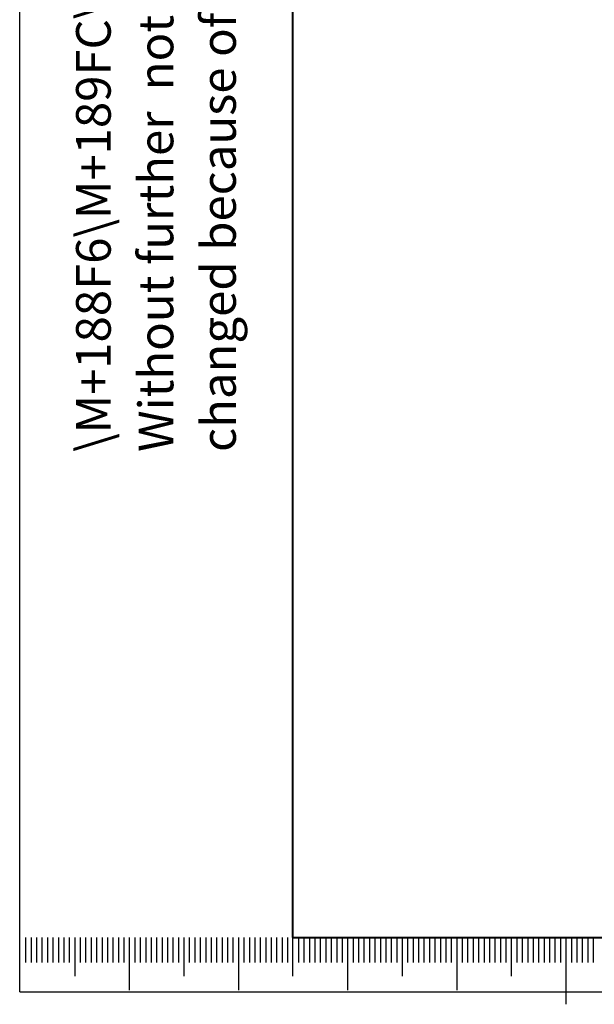
# Model space of a CAD drawing. Units: millimetres. Extents: x 0 to 665, y -1 to 558.
# Drawn here: x 0 to 53, y -1 to 89 of the extents above; entities that cross this region are included whole.
import ezdxf

# ---------------------------------------------------------------- set-up
doc = ezdxf.new("R2010")
doc.units = ezdxf.units.MM
for name, color, linetype in [('1', 1, 'Continuous'), ('SLD-0', 7, 'Continuous'), ('图框', 179, 'Continuous')]:
    doc.layers.add(name, color=color, linetype=linetype)
doc.styles.add('SLDTEXTSTYLE0', font='TXT', dxfattribs={"width": 0.7, "bigfont": 'bigfont'})
doc.styles.add('SLDTEXTSTYLE1', font='TXT', dxfattribs={"width": 0.7})

# ---------------------------------------------------------------- blocks, each defined once
blk = doc.blocks.new('SW_NOTE_4')
at = {"layer": '图框', "color": 0, "char_height": 3.175, "attachment_point": 1, "rotation": 90}
for s, insert, style in [('\\M+188F6\\M+189FC\\M+197C7\\M+19399\\M+18CB4\\M+188F6\\M+18143规\\M+18A69\\M+188C8\\M+18B79\\M+18A4F观\\M+1974C\\M+18F8A变\\M+18D58时\\M+18143\\M+19573\\M+18DC4另\\M+18D73\\M+192CA\\M+1926D\\M+18143\\M+18C68请谅\\M+189F0\\M+18142', (-4.093, 0), 'SLDTEXTSTYLE0'), ('changed because of improvement thanks for your understanding', (7.374, 0), 'SLDTEXTSTYLE1'), ('Without further  notice if specification and exterior have been', (1.641, 0), 'SLDTEXTSTYLE1')]:
    blk.add_mtext(s, dxfattribs=dict(at, insert=insert, style=style))

msp = doc.modelspace()

# ---------------------------------------------------------------- linework, layer by layer
at = {"layer": '1', "color": 7}
msp.add_line((25, 4.98469), (97, 4.96937), dxfattribs=at)
at = {"layer": 'SLD-0', "color": 7}
for p, q in [((0.54333, 4.98469), (0.54333, 2.67542)), ((1.04333, 4.98469), (1.04333, 2.67542)), ((1.54333, 4.98469), (1.54333, 2.67542)), ((2.04333, 4.98469), (2.04333, 2.67542)), ((2.54333, 4.98469), (2.54333, 2.67542)), ((3.04333, 4.98469), (3.04333, 2.67542)), ((3.54333, 4.98469), (3.54333, 2.67542)), ((4.04333, 4.98469), (4.04333, 2.67542)), ((4.54333, 4.98469), (4.54333, 2.67542)), ((5.04333, 4.98469), (5.04333, 1.4419)), ((5.54333, 4.98469), (5.54333, 2.67542)), ((6.04333, 4.98469), (6.04333, 2.67542)), ((6.54333, 4.98469), (6.54333, 2.67542)), ((7.04333, 4.98469), (7.04333, 2.67542)), ((7.54333, 4.98469), (7.54333, 2.67542)), ((8.04333, 4.98469), (8.04333, 2.67542)), ((8.54333, 4.98469), (8.54333, 2.67542)), ((9.04333, 4.98469), (9.04333, 2.67542)), ((9.54333, 4.98469), (9.54333, 2.67542)), ((10.04333, 4.98469), (10.04333, 0.15858)), ((10.04333, 4.98469), (10.04333, 1.4419)), ((10.54333, 4.98469), (10.54333, 2.67542)), ((11.04333, 4.98469), (11.04333, 2.67542)), ((11.54333, 4.98469), (11.54333, 2.67542)), ((12.04333, 4.98469), (12.04333, 2.67542)), ((12.54333, 4.98469), (12.54333, 2.67542)), ((13.04333, 4.98469), (13.04333, 2.67542)), ((13.54333, 4.98469), (13.54333, 2.67542)), ((14.04333, 4.98469), (14.04333, 2.67542)), ((14.54333, 4.98469), (14.54333, 2.67542)), ((15.04333, 4.98469), (15.04333, 1.4419)), ((15.54333, 4.98469), (15.54333, 2.67542)), ((16.04333, 4.98469), (16.04333, 2.67542)), ((16.54333, 4.98469), (16.54333, 2.67542)), ((17.04333, 4.98469), (17.04333, 2.67542)), ((17.54333, 4.98469), (17.54333, 2.67542)), ((18.04333, 4.98469), (18.04333, 2.67542)), ((18.54333, 4.98469), (18.54333, 2.67542)), ((19.04333, 4.98469), (19.04333, 2.67542)), ((19.54333, 4.98469), (19.54333, 2.67542)), ((20.04333, 4.98469), (20.04333, 0.15858)), ((20.54333, 4.98469), (20.54333, 2.67542)), ((21.04333, 4.98469), (21.04333, 2.67542)), ((21.54333, 4.98469), (21.54333, 2.67542)), ((22.04333, 4.98469), (22.04333, 2.67542)), ((22.54333, 4.98469), (22.54333, 2.67542)), ((23.04333, 4.98469), (23.04333, 2.67542)), ((23.54333, 4.98469), (23.54333, 2.67542)), ((24.04333, 4.98469), (24.04333, 2.67542)), ((24.54333, 4.98469), (24.54333, 2.67542)), ((25, 4.98469), (25, 1.42659)), ((25.54333, 4.98469), (25.54333, 2.67542)), ((26.04333, 4.98469), (26.04333, 2.67542)), ((26.54333, 4.98469), (26.54333, 2.67542)), ((27.04333, 4.98469), (27.04333, 2.67542)), ((27.54333, 4.98469), (27.54333, 2.67542)), ((28.04333, 4.98469), (28.04333, 2.67542)), ((28.54333, 4.98469), (28.54333, 2.67542)), ((29.04333, 5), (29.04333, 2.69074)), ((29.54333, 4.98469), (29.54333, 2.67542)), ((30.04333, 4.98469), (30.04333, 0.15858)), ((30.54333, 4.98469), (30.54333, 2.67542)), ((31.04333, 4.98469), (31.04333, 2.67542)), ((31.54333, 4.98469), (31.54333, 2.67542)), ((32.04333, 4.98469), (32.04333, 2.67542)), ((32.54333, 4.98469), (32.54333, 2.67542)), ((33.04333, 4.98469), (33.04333, 2.67542)), ((33.54333, 4.98469), (33.54333, 2.67542)), ((34.04333, 4.98469), (34.04333, 2.67542)), ((34.54333, 4.98469), (34.54333, 2.67542)), ((35.04333, 4.98469), (35.04333, 1.4419)), ((35.54333, 4.98469), (35.54333, 2.67542)), ((36.04333, 4.98469), (36.04333, 2.67542)), ((36.54333, 4.98469), (36.54333, 2.67542)), ((37.04333, 4.98469), (37.04333, 2.67542)), ((37.54333, 4.98469), (37.54333, 2.67542)), ((38.04333, 4.98469), (38.04333, 2.67542)), ((38.54333, 4.98469), (38.54333, 2.67542)), ((39.04333, 4.98469), (39.04333, 2.67542)), ((39.54333, 4.98469), (39.54333, 2.67542)), ((40.04333, 4.98469), (40.04333, 0.15858)), ((40.54333, 4.98469), (40.54333, 2.67542)), ((41.04333, 4.98469), (41.04333, 2.67542)), ((41.54333, 4.98469), (41.54333, 2.67542)), ((42.04333, 4.98469), (42.04333, 2.67542)), ((42.54333, 4.98469), (42.54333, 2.67542)), ((43.04333, 4.98469), (43.04333, 2.67542)), ((43.54333, 4.98469), (43.54333, 2.67542)), ((44.04333, 4.98469), (44.04333, 2.67542)), ((44.54333, 4.98469), (44.54333, 2.67542)), ((45.04333, 4.98469), (45.04333, 1.4419)), ((45.54333, 4.98469), (45.54333, 2.67542)), ((46.04333, 4.98469), (46.04333, 2.67542)), ((46.54333, 4.98469), (46.54333, 2.67542)), ((47.04333, 4.98469), (47.04333, 2.67542)), ((47.54333, 4.98469), (47.54333, 2.67542)), ((48.04333, 4.98469), (48.04333, 2.67542)), ((48.54333, 4.98469), (48.54333, 2.67542)), ((49.04333, 4.98469), (49.04333, 2.67542)), ((49.54333, 4.98469), (49.54333, 2.67542)), ((50.04333, 4.98469), (50.04333, -1.14613)), ((50.54333, 4.98469), (50.54333, 2.67542)), ((51.04333, 4.98469), (51.04333, 2.67542)), ((51.54333, 4.98469), (51.54333, 2.67542)), ((52.04333, 4.98469), (52.04333, 2.67542)), ((52.54333, 4.98469), (52.54333, 2.67542))]:
    msp.add_line(p, q, dxfattribs=at)
at = {"layer": '图框', "color": 7}
for q in [(0, 297), (420, 0)]:
    msp.add_line((0, 0), q, dxfattribs=at)
at = {"layer": '图框', "color": 7, "lineweight": 40}
for p, q in [((25, 291.98469), (25, 4.98469)), ((25, 4.98469), (415, 4.98469))]:
    msp.add_line(p, q, dxfattribs=at)

# ---------------------------------------------------------------- block references
at = {"layer": '图框'}
msp.add_blockref('SW_NOTE_4', (9.25822, 49.42935), dxfattribs=at)

doc.saveas('drawing.dxf')
